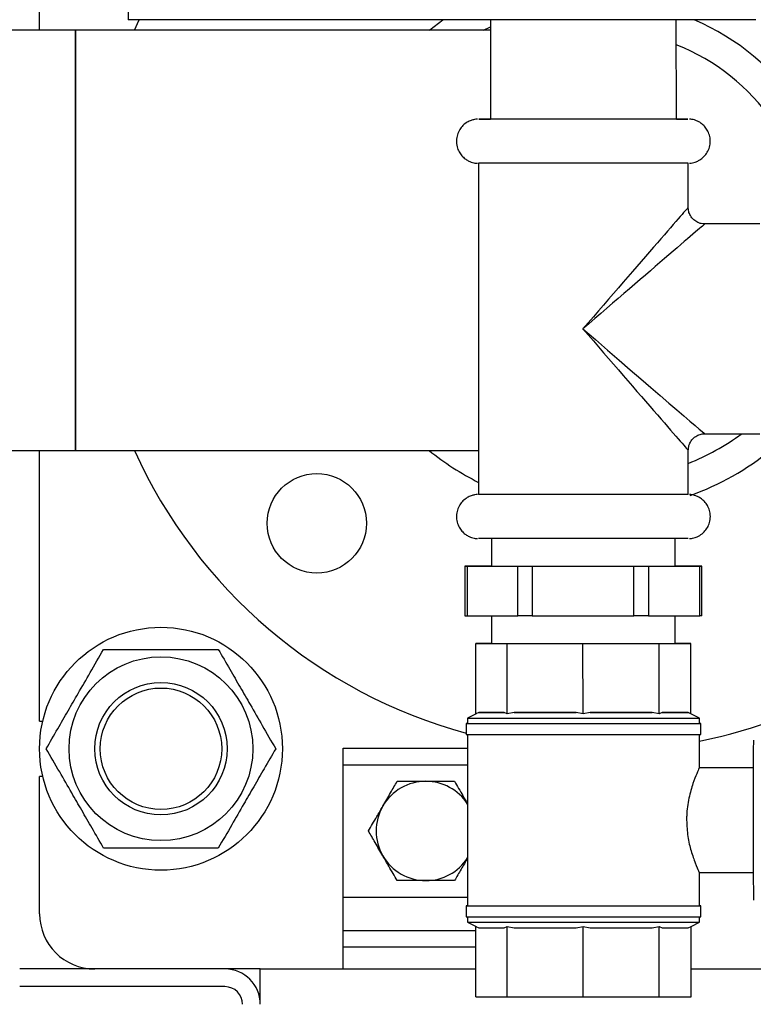
# Model space of a CAD drawing. Units: millimetres. Extents: x -2956 to -2422, y -5418 to -5016.
# Drawn here: x -2912 to -2903, y -5292 to -5280 of the extents above; entities that cross this region are included whole.
import ezdxf

# ---------------------------------------------------------------- set-up
doc = ezdxf.new("R2010")
doc.units = ezdxf.units.MM
doc.layers.add('BORDER', color=7, linetype='Continuous')
doc.styles.add('SLDTEXTSTYLE2', font='TXT', dxfattribs={"width": 0.75})
doc.dimstyles.new('SLDDIMSTYLE2', dxfattribs={"dimtxt": 3.5, "dimasz": 3.302, "dimexe": 0, "dimexo": 0.0625, "dimgap": 0.875, "dimtad": 0, "dimtih": 1, "dimtoh": 1, "dimlfac": 15, "dimrnd": 1e-09, "dimzin": 12, "dimdsep": 46, "dimtxsty": 'SLDTEXTSTYLE2', "dimsah": 1, "dimcen": 0, "dimadec": 0, "dimazin": 3, "dimtfac": 1, "dimtmove": 0, "dimatfit": 3, "dimfxl": 1, "dimfrac": 2, "dimtolj": 1, "dimtzin": 12, "dimarcsym": 0})

# ---------------------------------------------------------------- blocks, each defined once
blk = doc.blocks.new('*D139')
at = {"layer": 'BORDER', "color": 0, "lineweight": -2, "transparency": 16777216}
for p, q in [((-2898.991, -5310.324), (-2878.592, -5274.991)), ((-2904.99, -5310.324), (-2898.991, -5310.324))]:
    blk.add_line(p, q, dxfattribs=at)
at = {"layer": 'BORDER', "color": 0, "transparency": 16777216}
blk.add_solid([(-2879.068, -5274.716), (-2878.115, -5275.266), (-2876.941, -5272.131)], dxfattribs=at)
at = {"layer": 'Defpoints', "color": 0, "transparency": 16777216}
for p in [(-2876.941, -5272.131), (-2881.107, -5279.348)]:
    blk.add_point(p, dxfattribs=at)
at = {"layer": 'BORDER', "color": 0, "transparency": 16777216, "insert": (-2944.802, -5305.074), "char_height": 3.5, "attachment_point": 1, "style": 'SLDTEXTSTYLE2'}
blk.add_mtext('\\A1;DN50PN16 DIN2633\\Pgas connection', dxfattribs=at)

msp = doc.modelspace()

# ---------------------------------------------------------------- linework, layer by layer
at = {"color": 7, "linetype": 'Continuous', "lineweight": 25}
for p, q in [((-2911.59056, -5280.36965), (-2911.59056, -5277.90631)), ((-2910.52161, -5280.10969), (-2910.52158, -5280.24302)), ((-2910.44467, -5280.36965), (-2910.38583, -5280.24312)), ((-2906.14492, -5280.24286), (-2906.14472, -5281.44232)), ((-2903.89806, -5281.44195), (-2903.89825, -5280.2425)), ((-2911.15723, -5280.36965), (-2917.82389, -5280.36965)), ((-2906.1449, -5280.36965), (-2911.15723, -5280.36965)), ((-2911.15723, -5280.36965), (-2911.15723, -5282.90631)), ((-2911.15723, -5285.44298), (-2911.15723, -5280.36965)), ((-2906.28797, -5281.97567), (-2906.28733, -5285.97567)), ((-2903.75455, -5282.50861), (-2903.75464, -5281.97526)), ((-2902.88787, -5282.70846), (-2903.55453, -5282.70857)), ((-2911.15723, -5282.90631), (-2911.15723, -5285.44298)), ((-2903.55412, -5285.2419), (-2902.88746, -5285.24179)), ((-2913.27723, -5285.44298), (-2911.15723, -5285.44298)), ((-2911.59056, -5288.71298), (-2911.59056, -5285.44298)), ((-2911.15723, -5285.44298), (-2906.28741, -5285.44298)), ((-2903.75399, -5285.97526), (-2903.75408, -5285.44192)), ((-2906.13057, -5286.50904), (-2906.13052, -5286.84231)), ((-2903.91052, -5286.84196), (-2903.91057, -5286.50869)), ((-2906.45219, -5286.84236), (-2906.45209, -5287.44236)), ((-2906.42581, -5286.84237), (-2905.81439, -5286.84238)), ((-2906.42581, -5286.84237), (-2906.42571, -5287.44237)), ((-2906.13052, -5286.84225), (-2906.42498, -5286.84235)), ((-2905.81429, -5287.44238), (-2905.81439, -5286.84238)), ((-2905.6416, -5286.84236), (-2904.40993, -5286.84217)), ((-2905.6416, -5286.84236), (-2905.6415, -5287.44236)), ((-2904.40983, -5287.44217), (-2904.40993, -5286.84217)), ((-2904.23631, -5286.84213), (-2903.61606, -5286.84192)), ((-2904.23631, -5286.84213), (-2904.23622, -5287.44213)), ((-2903.61523, -5286.8419), (-2903.91052, -5286.84189)), ((-2903.61596, -5287.44192), (-2903.61606, -5286.84192)), ((-2903.58875, -5287.4419), (-2903.58885, -5286.8419)), ((-2906.42571, -5287.44237), (-2905.81429, -5287.44238)), ((-2906.13042, -5287.44238), (-2906.13037, -5287.77565)), ((-2905.6415, -5287.44236), (-2904.40983, -5287.44217)), ((-2904.23622, -5287.44213), (-2903.61596, -5287.44192)), ((-2903.91037, -5287.77529), (-2903.91043, -5287.44202)), ((-2906.13037, -5287.7756), (-2906.31923, -5287.77568)), ((-2906.31923, -5287.77568), (-2905.94261, -5287.77571)), ((-2906.31909, -5288.62511), (-2906.31923, -5287.77568)), ((-2905.94261, -5287.77571), (-2905.02575, -5287.7756)), ((-2905.94247, -5288.62514), (-2905.94261, -5287.77571)), ((-2905.02575, -5287.7756), (-2904.10574, -5287.77541)), ((-2905.02561, -5288.62504), (-2905.02575, -5287.7756)), ((-2904.10574, -5287.77541), (-2903.72151, -5287.77526)), ((-2904.1056, -5288.62485), (-2904.10574, -5287.77541)), ((-2903.72151, -5287.77526), (-2903.91037, -5287.77524)), ((-2903.72138, -5288.62469), (-2903.72151, -5287.77526)), ((-2906.31703, -5288.62408), (-2906.42023, -5288.67569)), ((-2906.42023, -5288.67569), (-2906.42021, -5288.74236)), ((-2906.28441, -5288.60901), (-2906.31909, -5288.62511)), ((-2905.97715, -5288.60904), (-2906.28441, -5288.60901)), ((-2905.94247, -5288.62514), (-2905.97715, -5288.60904)), ((-2905.85805, -5288.60903), (-2905.94247, -5288.62514)), ((-2905.11004, -5288.60894), (-2905.85805, -5288.60903)), ((-2905.02561, -5288.62504), (-2905.11004, -5288.60894)), ((-2904.9409, -5288.60892), (-2905.02561, -5288.62504)), ((-2904.19032, -5288.60876), (-2904.9409, -5288.60892)), ((-2904.1056, -5288.62485), (-2904.19032, -5288.60876)), ((-2904.07023, -5288.60873), (-2904.1056, -5288.62485)), ((-2903.75676, -5288.60861), (-2904.07023, -5288.60873)), ((-2903.72138, -5288.62469), (-2903.75676, -5288.60861)), ((-2903.62023, -5288.67524), (-2903.72138, -5288.62469)), ((-2903.62021, -5288.74191), (-2903.62023, -5288.67524)), ((-2911.59056, -5288.71298), (-2911.55218, -5288.71298)), ((-2906.43688, -5288.74236), (-2906.43686, -5288.8757)), ((-2903.60352, -5288.87524), (-2903.60355, -5288.74191)), ((-2906.42019, -5288.87572), (-2906.41986, -5290.94236)), ((-2903.62013, -5289.28334), (-2903.62019, -5288.87526)), ((-2907.92389, -5289.03965), (-2906.42017, -5289.03965)), ((-2907.92389, -5289.23965), (-2907.92389, -5289.03965)), ((-2907.92389, -5290.83965), (-2907.92389, -5289.23965)), ((-2902.96984, -5289.27514), (-2903.62382, -5289.27524)), ((-2911.59056, -5291.03965), (-2911.59056, -5289.37965)), ((-2911.55218, -5289.37965), (-2911.59056, -5289.37965)), ((-2903.6225, -5290.54191), (-2902.96963, -5290.54181)), ((-2903.61986, -5290.94191), (-2903.61992, -5290.5367)), ((-2907.92389, -5291.23965), (-2907.92389, -5290.83965)), ((-2906.43653, -5290.94236), (-2906.43651, -5291.0757)), ((-2903.60317, -5291.07524), (-2903.60319, -5290.94191)), ((-2906.41984, -5291.07572), (-2906.41983, -5291.14236)), ((-2906.41983, -5291.14236), (-2906.31641, -5291.19405)), ((-2903.72096, -5291.1925), (-2903.61983, -5291.14191)), ((-2903.61983, -5291.14191), (-2903.61984, -5291.07526)), ((-2907.92389, -5291.43965), (-2907.92389, -5291.23965)), ((-2907.92389, -5291.23965), (-2906.31867, -5291.23965)), ((-2906.31868, -5291.19291), (-2906.284, -5291.20901)), ((-2906.31854, -5292.04234), (-2906.31868, -5291.19291)), ((-2905.97673, -5291.20904), (-2905.94205, -5291.19294)), ((-2905.94205, -5291.19294), (-2905.85763, -5291.20903)), ((-2905.94192, -5292.04238), (-2905.94205, -5291.19294)), ((-2905.10962, -5291.20894), (-2905.0252, -5291.19283)), ((-2905.0252, -5291.19283), (-2904.94048, -5291.20892)), ((-2905.02506, -5292.04227), (-2905.0252, -5291.19283)), ((-2904.1899, -5291.20876), (-2904.10519, -5291.19265)), ((-2904.10519, -5291.19265), (-2904.06981, -5291.20873)), ((-2904.10505, -5292.04208), (-2904.10519, -5291.19265)), ((-2903.75634, -5291.20861), (-2903.72096, -5291.19249)), ((-2903.72082, -5292.04193), (-2903.72096, -5291.19249)), ((-2907.92389, -5291.70631), (-2907.92389, -5291.43965)), ((-2909.35056, -5291.70631), (-2911.83056, -5291.70631)), ((-2908.92389, -5291.70631), (-2909.35056, -5291.70631)), ((-2908.92389, -5292.13298), (-2908.92389, -5291.70631)), ((-2908.92389, -5291.70631), (-2906.3186, -5291.70631)), ((-2903.72088, -5291.70631), (-2902.04915, -5291.70631)), ((-2909.35056, -5291.91965), (-2911.83056, -5291.91965)), ((-2906.31854, -5292.04234), (-2905.94192, -5292.04238)), ((-2905.94192, -5292.04238), (-2905.02506, -5292.04227)), ((-2905.02506, -5292.04227), (-2904.10505, -5292.04208)), ((-2904.10505, -5292.04208), (-2903.72082, -5292.04193))]:
    msp.add_line(p, q, dxfattribs=at)
at = {"color": 8, "linetype": 'Continuous', "lineweight": 25}
for p, q in [((-2906.22595, -5280.36965), (-2906.1449, -5280.32651)), ((-2907.92389, -5289.23965), (-2906.42013, -5289.23965)), ((-2907.92389, -5290.83965), (-2906.41988, -5290.83965)), ((-2907.92389, -5291.43965), (-2906.31864, -5291.43965))]:
    msp.add_line(p, q, dxfattribs=at)
at = {"color": 7, "linetype": 'Continuous', "lineweight": 25, "flags": 128}
for points in [[(-2902.93788, -5280.24232), (-2903.27525, -5280.24238), (-2903.62009, -5280.24245), (-2903.97093, -5280.24252), (-2904.32627, -5280.24258), (-2904.68459, -5280.24264), (-2905.04436, -5280.2427), (-2905.40402, -5280.24275), (-2905.76205, -5280.24281), (-2906.11691, -5280.24286), (-2906.46707, -5280.24291), (-2906.81105, -5280.24295), (-2907.14736, -5280.24299), (-2907.47457, -5280.24303), (-2907.79128, -5280.24306), (-2908.09613, -5280.24309), (-2908.38781, -5280.24312), (-2908.66508, -5280.24314), (-2908.92674, -5280.24316), (-2909.17168, -5280.24317), (-2909.39885, -5280.24318), (-2909.60728, -5280.24318), (-2909.79607, -5280.24318), (-2909.96441, -5280.24318), (-2910.11159, -5280.24317), (-2910.23697, -5280.24315), (-2910.34002, -5280.24313), (-2910.4203, -5280.24311), (-2910.47745, -5280.24308), (-2910.51125, -5280.24305), (-2910.52158, -5280.24302)], [(-2903.89806, -5281.44189), (-2903.89433, -5281.44189), (-2903.82611, -5281.4419), (-2903.78016, -5281.44191), (-2903.75733, -5281.44192), (-2903.75804, -5281.44194), (-2903.78229, -5281.44196), (-2903.82963, -5281.44199), (-2903.89916, -5281.44201), (-2903.9896, -5281.44204), (-2904.09925, -5281.44207), (-2904.22609, -5281.44211), (-2904.36774, -5281.44214), (-2904.52156, -5281.44217), (-2904.6847, -5281.4422), (-2904.85411, -5281.44224), (-2905.02663, -5281.44226), (-2905.19906, -5281.44229), (-2905.36818, -5281.44232), (-2905.53084, -5281.44233), (-2905.68401, -5281.44235), (-2905.82483, -5281.44236), (-2905.95069, -5281.44237), (-2906.05923, -5281.44238), (-2906.14845, -5281.44237), (-2906.21667, -5281.44237), (-2906.26262, -5281.44236), (-2906.28545, -5281.44235), (-2906.28474, -5281.44233), (-2906.26049, -5281.44231), (-2906.21316, -5281.44228), (-2906.14472, -5281.44226)], [(-2903.75464, -5281.97526), (-2903.75796, -5281.97527), (-2903.78221, -5281.97529), (-2903.82954, -5281.97532), (-2903.89907, -5281.97535), (-2903.98951, -5281.97538), (-2904.09917, -5281.97541), (-2904.226, -5281.97544), (-2904.36765, -5281.97547), (-2904.52148, -5281.97551), (-2904.68461, -5281.97554), (-2904.85402, -5281.97557), (-2905.02655, -5281.9756), (-2905.19897, -5281.97562), (-2905.36809, -5281.97565), (-2905.53075, -5281.97567), (-2905.68392, -5281.97568), (-2905.82474, -5281.9757), (-2905.9506, -5281.97571), (-2906.05915, -5281.97571), (-2906.14836, -5281.97571), (-2906.21658, -5281.9757), (-2906.26253, -5281.97569), (-2906.28536, -5281.97568), (-2906.28797, -5281.97567)], [(-2903.75399, -5285.97526), (-2903.75731, -5285.97527), (-2903.78156, -5285.9753), (-2903.82889, -5285.97532), (-2903.89843, -5285.97535), (-2903.98886, -5285.97538), (-2904.09852, -5285.97541), (-2904.22536, -5285.97544), (-2904.367, -5285.97547), (-2904.52083, -5285.97551), (-2904.68397, -5285.97554), (-2904.85338, -5285.97557), (-2905.0259, -5285.9756), (-2905.19833, -5285.97562), (-2905.36745, -5285.97565), (-2905.53011, -5285.97567), (-2905.68327, -5285.97568), (-2905.8241, -5285.9757), (-2905.94996, -5285.97571), (-2906.0585, -5285.97571), (-2906.14772, -5285.97571), (-2906.21594, -5285.9757), (-2906.26189, -5285.97569), (-2906.28472, -5285.97568), (-2906.28732, -5285.97567)], [(-2903.75392, -5286.5086), (-2903.75723, -5286.50861), (-2903.78148, -5286.50863), (-2903.82881, -5286.50865), (-2903.89834, -5286.50868), (-2903.98878, -5286.50871), (-2904.09843, -5286.50874), (-2904.22527, -5286.50877), (-2904.36692, -5286.50881), (-2904.52075, -5286.50884), (-2904.68388, -5286.50887), (-2904.8533, -5286.5089), (-2905.02582, -5286.50893), (-2905.19825, -5286.50896), (-2905.36737, -5286.50898), (-2905.53002, -5286.509), (-2905.68319, -5286.50902), (-2905.82401, -5286.50903), (-2905.94987, -5286.50904), (-2906.05842, -5286.50904), (-2906.14763, -5286.50904), (-2906.21585, -5286.50904), (-2906.2618, -5286.50903), (-2906.28463, -5286.50901), (-2906.28724, -5286.50901)], [(-2906.42498, -5286.84235), (-2906.43665, -5286.84235), (-2906.44516, -5286.84236), (-2906.45037, -5286.84236), (-2906.45219, -5286.84236), (-2906.45058, -5286.84237), (-2906.44559, -5286.84237), (-2906.43728, -5286.84237), (-2906.42581, -5286.84237)], [(-2906.13052, -5286.84231), (-2906.12436, -5286.84232), (-2906.09558, -5286.84234), (-2906.04389, -5286.84234), (-2905.97039, -5286.84235), (-2905.87665, -5286.84234), (-2905.76466, -5286.84234), (-2905.63681, -5286.84233), (-2905.49583, -5286.84231), (-2905.34471, -5286.8423), (-2905.18668, -5286.84227), (-2905.02512, -5286.84225)], [(-2905.81439, -5286.84238), (-2905.79994, -5286.84238), (-2905.78278, -5286.84238), (-2905.76318, -5286.84238), (-2905.74149, -5286.84238), (-2905.71807, -5286.84237), (-2905.69334, -5286.84237), (-2905.6677, -5286.84237), (-2905.6416, -5286.84236)], [(-2905.02512, -5286.84225), (-2904.86345, -5286.84222), (-2904.70513, -5286.84219), (-2904.55354, -5286.84216), (-2904.41189, -5286.84213), (-2904.28322, -5286.8421), (-2904.17027, -5286.84207), (-2904.07543, -5286.84204), (-2904.00074, -5286.84202), (-2903.94779, -5286.84199), (-2903.91769, -5286.84197), (-2903.91052, -5286.84196)], [(-2904.40993, -5286.84217), (-2904.38382, -5286.84216), (-2904.35814, -5286.84216), (-2904.33333, -5286.84215), (-2904.30982, -5286.84215), (-2904.28801, -5286.84214), (-2904.26827, -5286.84214), (-2904.25093, -5286.84213), (-2904.23631, -5286.84213)], [(-2903.61606, -5286.84192), (-2903.60439, -5286.84191), (-2903.59588, -5286.84191), (-2903.59067, -5286.84191), (-2903.58885, -5286.8419), (-2903.59046, -5286.8419), (-2903.59545, -5286.8419), (-2903.60376, -5286.8419), (-2903.61523, -5286.8419)], [(-2905.6415, -5287.44236), (-2905.6676, -5287.44237), (-2905.69324, -5287.44237), (-2905.71798, -5287.44237), (-2905.74139, -5287.44238), (-2905.76308, -5287.44238), (-2905.78268, -5287.44238), (-2905.79985, -5287.44238), (-2905.81429, -5287.44238)], [(-2904.23622, -5287.44213), (-2904.25084, -5287.44213), (-2904.26817, -5287.44214), (-2904.28791, -5287.44214), (-2904.30972, -5287.44215), (-2904.33323, -5287.44215), (-2904.35804, -5287.44216), (-2904.38372, -5287.44216), (-2904.40983, -5287.44217)], [(-2903.58875, -5287.4419), (-2903.58875, -5287.4419), (-2903.59057, -5287.44191), (-2903.59578, -5287.44191), (-2903.6043, -5287.44191), (-2903.61596, -5287.44192)], [(-2906.42023, -5288.67569), (-2906.40899, -5288.67571), (-2906.37401, -5288.67572), (-2906.31586, -5288.67573), (-2906.23555, -5288.67573), (-2906.13444, -5288.67573), (-2906.01427, -5288.67573), (-2905.87708, -5288.67572), (-2905.72524, -5288.6757), (-2905.56133, -5288.67569), (-2905.38817, -5288.67566), (-2905.20871, -5288.67564), (-2905.02602, -5288.67561)], [(-2906.28441, -5288.60901), (-2906.27377, -5288.60902), (-2906.2548, -5288.60903), (-2906.22764, -5288.60903), (-2906.19248, -5288.60904), (-2906.14954, -5288.60904), (-2906.0991, -5288.60904), (-2906.04151, -5288.60904), (-2905.97715, -5288.60904)], [(-2905.85805, -5288.60903), (-2905.77795, -5288.60903), (-2905.69283, -5288.60902), (-2905.60326, -5288.60901), (-2905.50981, -5288.609), (-2905.41311, -5288.60899), (-2905.31381, -5288.60897), (-2905.21256, -5288.60896), (-2905.11004, -5288.60894)], [(-2905.02602, -5288.67561), (-2904.84324, -5288.67558), (-2904.66348, -5288.67555), (-2904.48983, -5288.67551), (-2904.32525, -5288.67548), (-2904.17257, -5288.67545), (-2904.03438, -5288.67541), (-2903.91307, -5288.67538), (-2903.8107, -5288.67534), (-2903.72902, -5288.67531), (-2903.66944, -5288.67529), (-2903.63297, -5288.67526), (-2903.62024, -5288.67524), (-2903.62023, -5288.67524)], [(-2904.9409, -5288.60892), (-2904.83828, -5288.6089), (-2904.73687, -5288.60888), (-2904.63734, -5288.60886), (-2904.54035, -5288.60884), (-2904.44655, -5288.60882), (-2904.35655, -5288.6088), (-2904.27095, -5288.60878), (-2904.19032, -5288.60876)], [(-2904.07023, -5288.60873), (-2904.0052, -5288.60872), (-2903.9469, -5288.6087), (-2903.89572, -5288.60868), (-2903.852, -5288.60866), (-2903.81604, -5288.60865), (-2903.78806, -5288.60863), (-2903.76826, -5288.60862), (-2903.75676, -5288.60861)], [(-2906.42021, -5288.74234), (-2906.42398, -5288.74234), (-2906.43687, -5288.74236), (-2906.42551, -5288.74238), (-2906.39011, -5288.74239), (-2906.33128, -5288.7424), (-2906.25001, -5288.7424), (-2906.14769, -5288.7424), (-2906.02609, -5288.7424), (-2905.88727, -5288.74239), (-2905.73362, -5288.74237), (-2905.56776, -5288.74236), (-2905.39254, -5288.74233), (-2905.21094, -5288.74231), (-2905.02608, -5288.74228)], [(-2906.42021, -5288.74236), (-2906.40898, -5288.74238), (-2906.374, -5288.74239), (-2906.31585, -5288.7424), (-2906.23554, -5288.7424), (-2906.13443, -5288.7424), (-2906.01425, -5288.74239), (-2905.87707, -5288.74239), (-2905.72523, -5288.74237), (-2905.56132, -5288.74235), (-2905.38816, -5288.74233), (-2905.2087, -5288.74231), (-2905.02601, -5288.74228)], [(-2905.02608, -5288.74228), (-2904.84112, -5288.74225), (-2904.65922, -5288.74222), (-2904.4835, -5288.74218), (-2904.31697, -5288.74215), (-2904.16246, -5288.74211), (-2904.02264, -5288.74208), (-2903.89988, -5288.74204), (-2903.79629, -5288.74201), (-2903.71364, -5288.74198), (-2903.65335, -5288.74195), (-2903.61644, -5288.74193), (-2903.60356, -5288.74191), (-2903.61491, -5288.74189), (-2903.62021, -5288.74189)], [(-2905.02601, -5288.74228), (-2904.84323, -5288.74225), (-2904.66347, -5288.74222), (-2904.48982, -5288.74218), (-2904.32524, -5288.74215), (-2904.17255, -5288.74211), (-2904.03437, -5288.74208), (-2903.91306, -5288.74204), (-2903.81069, -5288.74201), (-2903.72901, -5288.74198), (-2903.66943, -5288.74195), (-2903.63296, -5288.74193), (-2903.62023, -5288.74191), (-2903.62021, -5288.74191)], [(-2906.43686, -5288.8757), (-2906.42549, -5288.87571), (-2906.39009, -5288.87573), (-2906.33126, -5288.87573), (-2906.24998, -5288.87574), (-2906.14767, -5288.87574), (-2906.02607, -5288.87573), (-2905.88725, -5288.87572), (-2905.7336, -5288.87571), (-2905.56774, -5288.87569), (-2905.39251, -5288.87567), (-2905.21092, -5288.87564), (-2905.02606, -5288.87561)], [(-2905.02606, -5288.87561), (-2904.8411, -5288.87558), (-2904.6592, -5288.87555), (-2904.48348, -5288.87551), (-2904.31694, -5288.87548), (-2904.16244, -5288.87544), (-2904.02261, -5288.87541), (-2903.89986, -5288.87538), (-2903.79627, -5288.87534), (-2903.71362, -5288.87531), (-2903.65333, -5288.87529), (-2903.61642, -5288.87526), (-2903.60354, -5288.87524), (-2903.60352, -5288.87524)], [(-2906.41986, -5290.94234), (-2906.42363, -5290.94234), (-2906.43651, -5290.94236), (-2906.42516, -5290.94238), (-2906.38976, -5290.94239), (-2906.33092, -5290.9424), (-2906.24965, -5290.9424), (-2906.14734, -5290.9424), (-2906.02573, -5290.9424), (-2905.88692, -5290.94239), (-2905.73327, -5290.94237), (-2905.56741, -5290.94236), (-2905.39218, -5290.94233), (-2905.21059, -5290.94231), (-2905.02572, -5290.94228)], [(-2906.41986, -5290.94236), (-2906.40863, -5290.94238), (-2906.37364, -5290.94239), (-2906.3155, -5290.9424), (-2906.23519, -5290.9424), (-2906.13407, -5290.9424), (-2906.0139, -5290.94239), (-2905.87672, -5290.94239), (-2905.72487, -5290.94237), (-2905.56097, -5290.94235), (-2905.3878, -5290.94233), (-2905.20834, -5290.94231), (-2905.02566, -5290.94228)], [(-2905.02572, -5290.94228), (-2904.84077, -5290.94225), (-2904.65887, -5290.94222), (-2904.48315, -5290.94218), (-2904.31661, -5290.94215), (-2904.16211, -5290.94211), (-2904.02228, -5290.94208), (-2903.89952, -5290.94204), (-2903.79593, -5290.94201), (-2903.71328, -5290.94198), (-2903.653, -5290.94195), (-2903.61609, -5290.94193), (-2903.60321, -5290.94191), (-2903.61456, -5290.94189), (-2903.61986, -5290.94189)], [(-2905.02566, -5290.94228), (-2904.84287, -5290.94225), (-2904.66312, -5290.94222), (-2904.48946, -5290.94218), (-2904.32488, -5290.94215), (-2904.1722, -5290.94211), (-2904.03402, -5290.94208), (-2903.9127, -5290.94204), (-2903.81033, -5290.94201), (-2903.72866, -5290.94198), (-2903.66907, -5290.94195), (-2903.6326, -5290.94193), (-2903.61987, -5290.94191), (-2903.61986, -5290.94191)], [(-2906.43651, -5291.0757), (-2906.42514, -5291.07571), (-2906.38974, -5291.07573), (-2906.3309, -5291.07573), (-2906.24963, -5291.07574), (-2906.14732, -5291.07574), (-2906.02571, -5291.07573), (-2905.8869, -5291.07572), (-2905.73325, -5291.07571), (-2905.56739, -5291.07569), (-2905.39216, -5291.07567), (-2905.21057, -5291.07564), (-2905.0257, -5291.07561)], [(-2906.41983, -5291.14236), (-2906.40859, -5291.14238), (-2906.37361, -5291.14239), (-2906.31546, -5291.1424), (-2906.23515, -5291.1424), (-2906.13404, -5291.1424), (-2906.01387, -5291.1424), (-2905.87668, -5291.14239), (-2905.72484, -5291.14237), (-2905.56093, -5291.14235), (-2905.38777, -5291.14233), (-2905.20831, -5291.14231), (-2905.02562, -5291.14228)], [(-2905.0257, -5291.07561), (-2904.84074, -5291.07558), (-2904.65884, -5291.07555), (-2904.48313, -5291.07551), (-2904.31659, -5291.07548), (-2904.16209, -5291.07544), (-2904.02226, -5291.07541), (-2903.8995, -5291.07538), (-2903.79591, -5291.07534), (-2903.71326, -5291.07531), (-2903.65297, -5291.07529), (-2903.61607, -5291.07526), (-2903.60318, -5291.07524), (-2903.60317, -5291.07524)], [(-2905.02562, -5291.14228), (-2904.84284, -5291.14225), (-2904.66308, -5291.14221), (-2904.48943, -5291.14218), (-2904.32485, -5291.14215), (-2904.17217, -5291.14211), (-2904.03399, -5291.14208), (-2903.91267, -5291.14204), (-2903.8103, -5291.14201), (-2903.72863, -5291.14198), (-2903.66904, -5291.14195), (-2903.63257, -5291.14193), (-2903.61984, -5291.14191), (-2903.61983, -5291.14191)], [(-2906.284, -5291.20901), (-2906.27335, -5291.20902), (-2906.25438, -5291.20903), (-2906.22723, -5291.20903), (-2906.19206, -5291.20904), (-2906.14912, -5291.20904), (-2906.09869, -5291.20904), (-2906.0411, -5291.20904), (-2905.97673, -5291.20904)], [(-2905.85763, -5291.20903), (-2905.77754, -5291.20903), (-2905.69242, -5291.20902), (-2905.60284, -5291.20901), (-2905.50939, -5291.209), (-2905.4127, -5291.20899), (-2905.3134, -5291.20897), (-2905.21214, -5291.20896), (-2905.10962, -5291.20894)], [(-2904.94048, -5291.20892), (-2904.83786, -5291.2089), (-2904.73645, -5291.20888), (-2904.63692, -5291.20886), (-2904.53993, -5291.20884), (-2904.44613, -5291.20882), (-2904.35613, -5291.2088), (-2904.27053, -5291.20878), (-2904.1899, -5291.20876)], [(-2904.06981, -5291.20873), (-2904.00478, -5291.20871), (-2903.94648, -5291.2087), (-2903.8953, -5291.20868), (-2903.85159, -5291.20866), (-2903.81562, -5291.20865), (-2903.78764, -5291.20863), (-2903.76783, -5291.20862), (-2903.75634, -5291.20861)]]:
    msp.add_lwpolyline(points, dxfattribs=at)
at = {"color": 8, "linetype": 'Continuous', "lineweight": 25, "flags": 128}
msp.add_lwpolyline([(-2906.88523, -5280.36965), (-2906.8773, -5280.36322), (-2906.71869, -5280.24294)], dxfattribs=at)
at = {"color": 7, "linetype": 'Continuous', "lineweight": 25}
for centre, radius in [((-2908.24158, -5286.324), 0.6), ((-2910.12389, -5289.04631), 1.46667), ((-2910.12389, -5289.04631), 1.11), ((-2910.12389, -5289.04631), 0.79999), ((-2910.12389, -5289.04631), 0.73333)]:
    msp.add_circle(centre, radius, dxfattribs=at)
at = {"color": 8, "linetype": 'Continuous', "lineweight": 25}
for radius, start, end in [(2.89835, 0.619588, 66.793555), (2.89835, 291.661356, 306.311696), (3.26861, 230.902111, 243.401809), (3.26861, 289.532751, 309.324294)]:
    msp.add_arc((-2904.82389, -5282.90631), radius, start, end, dxfattribs=at)
at = {"color": 7, "linetype": 'Continuous', "lineweight": 25}
for centre, radius, start, end in [((-2904.82389, -5282.90631), 2.53667, 0.706623, 68.597041), ((-2904.82389, -5282.90631), 6.16667, 204.289753, 254.837208), ((-2906.43347, -5263.39958), 24.04279, 269.955618, 270.018495), ((-2904.82389, -5282.90631), 6.16667, 281.256222, 300.537894), ((-2813.7108, -5289.89416), 89.26114, 179.3886802, 180.6296906), ((-2906.92389, -5290.03965), 0.6, 90, 150), ((-2906.92389, -5290.03965), 0.6, 32.888719, 90), ((-2906.92389, -5290.03965), 0.6, 150, 210), ((-2906.92389, -5290.03965), 0.6, 210, 270), ((-2906.92389, -5290.03965), 0.6, 270, 327.129736), ((-2910.92389, -5291.03965), 0.66667, 180, 270), ((-2909.35056, -5292.13298), 0.42667, 0, 90), ((-2909.35056, -5292.13298), 0.21333, 0, 90)]:
    msp.add_arc(centre, radius, start, end, dxfattribs=at)
at = {"color": 8, "linetype": 'Continuous', "lineweight": 25}
for major_axis, ratio, start_param, end_param in [((1.26643, 1.46687), 0.00200472, 6.2811016, 7.85580088), ((1.46646, 1.2669), 0.00171856, 0.0019899, 1.572888), ((1.46687, -1.26643), 0.00181925, 4.71038426, 6.28107882), ((-1.2669, 1.46646), 0.00209168, 1.56907778, 3.14429246)]:
    msp.add_ellipse((-2905.02098, -5283.97547), major_axis=major_axis, ratio=ratio, start_param=start_param, end_param=end_param, dxfattribs=at)
at = {"color": 7, "linetype": 'Continuous', "lineweight": 25}
for points, knots in [([(-2906.30093, -5281.44269), (-2906.3128, -5281.44371), (-2906.3385, -5281.44594), (-2906.38066, -5281.45754), (-2906.42934, -5281.48021), (-2906.47741, -5281.51764), (-2906.51825, -5281.56924), (-2906.54614, -5281.63087), (-2906.558, -5281.70221), (-2906.55004, -5281.7735), (-2906.52524, -5281.83601), (-2906.49139, -5281.88442), (-2906.45314, -5281.92033), (-2906.41412, -5281.94529), (-2906.37741, -5281.96115), (-2906.34557, -5281.96991), (-2906.32064, -5281.97403), (-2906.30664, -5281.97497), (-2906.3011, -5281.97534)], [0, 0, 0, 0, 0.04413557, 0.09556879, 0.1608695, 0.24187085, 0.31868763, 0.40240001, 0.48958346, 0.58334747, 0.66431144, 0.73608353, 0.80032369, 0.85732591, 0.90675003, 0.94778836, 0.97934206, 1, 1, 1, 1]), ([(-2903.73941, -5281.97476), (-2903.73723, -5281.97464), (-2903.7247, -5281.97397), (-2903.70104, -5281.97043), (-2903.666, -5281.9611), (-2903.62229, -5281.94226), (-2903.57393, -5281.90834), (-2903.53033, -5281.85787), (-2903.49975, -5281.79647), (-2903.48507, -5281.7255), (-2903.49048, -5281.65305), (-2903.51373, -5281.58863), (-2903.54673, -5281.53853), (-2903.58465, -5281.50115), (-2903.62375, -5281.4749), (-2903.6609, -5281.45801), (-2903.69347, -5281.44849), (-2903.7193, -5281.44389), (-2903.73398, -5281.44279), (-2903.73986, -5281.44236)], [0, 0, 0, 0, 0.008230424, 0.047372011, 0.088129522, 0.143166816, 0.223545913, 0.30574704, 0.388786806, 0.476105094, 0.572375596, 0.655167842, 0.728323285, 0.79380359, 0.852012308, 0.902678721, 0.945035061, 0.978006677, 1, 1, 1, 1]), ([(-2903.55877, -5282.70592), (-2903.57159, -5282.70597), (-2903.6037, -5282.70608), (-2903.6533, -5282.68535), (-2903.70247, -5282.64835), (-2903.7361, -5282.59832), (-2903.75246, -5282.55121), (-2903.75308, -5282.5234), (-2903.75331, -5282.5133)], [0, 0, 0, 0, 0.12568983, 0.31492234, 0.51682321, 0.72630899, 0.90062898, 1, 1, 1, 1]), ([(-2903.75155, -5285.43824), (-2903.75142, -5285.42412), (-2903.75112, -5285.39057), (-2903.72911, -5285.33993), (-2903.69117, -5285.29154), (-2903.6409, -5285.25903), (-2903.59468, -5285.24361), (-2903.56778, -5285.24329), (-2903.55843, -5285.24318)], [0, 0, 0, 0, 0.13798251, 0.32791206, 0.52947292, 0.73598153, 0.90828423, 1, 1, 1, 1]), ([(-2906.3002, -5285.97602), (-2906.31207, -5285.97705), (-2906.33777, -5285.97927), (-2906.37993, -5285.99087), (-2906.42861, -5286.01355), (-2906.47668, -5286.05098), (-2906.51752, -5286.10258), (-2906.54542, -5286.1642), (-2906.55727, -5286.23554), (-2906.5493, -5286.30684), (-2906.52451, -5286.36934), (-2906.49066, -5286.41775), (-2906.45241, -5286.45366), (-2906.41339, -5286.47863), (-2906.37668, -5286.49448), (-2906.34484, -5286.50325), (-2906.31991, -5286.50736), (-2906.30591, -5286.5083), (-2906.30037, -5286.50868)], [0, 0, 0, 0, 0.04413567, 0.09557341, 0.16087033, 0.24187109, 0.31868803, 0.40240372, 0.48958534, 0.58335076, 0.66431308, 0.73608712, 0.80032384, 0.85733097, 0.90675471, 0.94779312, 0.97934689, 1, 1, 1, 1]), ([(-2903.73868, -5286.50809), (-2903.7365, -5286.50797), (-2903.72397, -5286.50731), (-2903.70031, -5286.50376), (-2903.66527, -5286.49443), (-2903.62156, -5286.47559), (-2903.5732, -5286.44167), (-2903.52961, -5286.3912), (-2903.49903, -5286.32981), (-2903.48434, -5286.25883), (-2903.48975, -5286.18638), (-2903.513, -5286.12197), (-2903.546, -5286.07186), (-2903.58392, -5286.03448), (-2903.62302, -5286.00823), (-2903.66017, -5285.99134), (-2903.69274, -5285.98182), (-2903.71857, -5285.97722), (-2903.73325, -5285.97613), (-2903.73913, -5285.97569)], [0, 0, 0, 0, 0.00823038, 0.04737212, 0.0881298, 0.14316779, 0.2235465, 0.30574472, 0.38878481, 0.47610565, 0.57237652, 0.65516961, 0.72832365, 0.79380335, 0.85201638, 0.90267851, 0.94503974, 0.97801149, 1, 1, 1, 1]), ([(-2911.50953, -5289.04631), (-2911.4634, -5288.96641), (-2911.37642, -5288.81576), (-2911.24716, -5288.59187), (-2911.1158, -5288.36436), (-2910.97153, -5288.11446), (-2910.87049, -5287.93945), (-2910.81671, -5287.84631)], [0, 0, 0, 0, 0.20345683, 0.383586088, 0.55495883, 0.763163607, 1, 1, 1, 1]), ([(-2910.81671, -5287.84631), (-2910.72445, -5287.84631), (-2910.55049, -5287.84631), (-2910.29197, -5287.84631), (-2910.02926, -5287.84631), (-2909.74071, -5287.84631), (-2909.53862, -5287.84631), (-2909.43107, -5287.84631)], [0, 0, 0, 0, 0.20345664, 0.38358629, 0.55495938, 0.7631651, 1, 1, 1, 1]), ([(-2909.43107, -5287.84631), (-2909.38494, -5287.92622), (-2909.29796, -5288.07686), (-2909.1687, -5288.30076), (-2909.03734, -5288.52827), (-2908.89307, -5288.77816), (-2908.79203, -5288.95318), (-2908.73825, -5289.04631)], [0, 0, 0, 0, 0.2034582, 0.38358746, 0.55496021, 0.76316498, 1, 1, 1, 1]), ([(-2910.81671, -5290.24631), (-2910.86285, -5290.16641), (-2910.94983, -5290.01576), (-2911.07909, -5289.79187), (-2911.21044, -5289.56436), (-2911.35472, -5289.31446), (-2911.45576, -5289.13945), (-2911.50953, -5289.04631)], [0, 0, 0, 0, 0.2034582, 0.38358746, 0.5549599, 0.76316498, 1, 1, 1, 1]), ([(-2908.73825, -5289.04631), (-2908.78439, -5289.12622), (-2908.87136, -5289.27687), (-2909.00063, -5289.50076), (-2909.13198, -5289.72827), (-2909.27625, -5289.97816), (-2909.3773, -5290.15318), (-2909.43107, -5290.24631)], [0, 0, 0, 0, 0.20345683, 0.38358749, 0.55495882, 0.7631636, 1, 1, 1, 1]), ([(-2903.62376, -5289.28334), (-2903.6233, -5289.28195), (-2903.62209, -5289.27826), (-2903.65113, -5289.34202), (-2903.69825, -5289.46165), (-2903.74971, -5289.63722), (-2903.77266, -5289.79927), (-2903.77387, -5289.89083), (-2903.77411, -5289.90867)], [0, 0, 0, 0, 0.11625413, 0.30875172, 0.51016305, 0.72806588, 0.94701281, 1, 1, 1, 1]), ([(-2907.44351, -5289.73965), (-2907.4121, -5289.68523), (-2907.35341, -5289.58358), (-2907.29667, -5289.48531), (-2907.2703, -5289.43965)], [0, 0, 0, 0, 0.53525128, 1, 1, 1, 1]), ([(-2907.2703, -5289.43965), (-2907.20409, -5289.43965), (-2907.09031, -5289.43965), (-2906.97295, -5289.43965), (-2906.92389, -5289.43965)], [0, 0, 0, 0, 0.58194558, 1, 1, 1, 1]), ([(-2906.92389, -5289.43965), (-2906.86106, -5289.43965), (-2906.74368, -5289.43965), (-2906.63022, -5289.43965), (-2906.57748, -5289.43965)], [0, 0, 0, 0, 0.53525531, 1, 1, 1, 1]), ([(-2906.57748, -5289.43965), (-2906.5444, -5289.49695), (-2906.49266, -5289.58656), (-2906.4393, -5289.679), (-2906.42006, -5289.71232)], [0, 0, 0, 0, 0.63952119, 1, 1, 1, 1]), ([(-2907.61671, -5290.03965), (-2907.58361, -5289.9823), (-2907.52672, -5289.88377), (-2907.46804, -5289.78213), (-2907.44351, -5289.73965)], [0, 0, 0, 0, 0.58195077, 1, 1, 1, 1]), ([(-2903.77411, -5289.90867), (-2903.7708, -5289.97567), (-2903.76421, -5290.10951), (-2903.71912, -5290.29064), (-2903.66781, -5290.43628), (-2903.62622, -5290.52989), (-2903.62345, -5290.53464), (-2903.62224, -5290.5367)], [0, 0, 0, 0, 0.19831471, 0.39610162, 0.60712536, 0.82908427, 1, 1, 1, 1]), ([(-2907.44351, -5290.33965), (-2907.47492, -5290.28523), (-2907.53361, -5290.18358), (-2907.59035, -5290.08531), (-2907.61671, -5290.03965)], [0, 0, 0, 0, 0.53524923, 1, 1, 1, 1]), ([(-2909.43107, -5290.24631), (-2909.52334, -5290.24631), (-2909.69729, -5290.24631), (-2909.95582, -5290.24631), (-2910.21853, -5290.24631), (-2910.50708, -5290.24631), (-2910.70917, -5290.24631), (-2910.81671, -5290.24631)], [0, 0, 0, 0, 0.20345664, 0.38358629, 0.55495938, 0.7631651, 1, 1, 1, 1]), ([(-2907.2703, -5290.63965), (-2907.30341, -5290.5823), (-2907.3603, -5290.48377), (-2907.41898, -5290.38213), (-2907.44351, -5290.33965)], [0, 0, 0, 0, 0.58194749, 1, 1, 1, 1]), ([(-2906.41995, -5290.36679), (-2906.4461, -5290.41208), (-2906.49951, -5290.50458), (-2906.55113, -5290.594), (-2906.57748, -5290.63965)], [0, 0, 0, 0, 0.48954252, 1, 1, 1, 1]), ([(-2906.92389, -5290.63965), (-2906.98672, -5290.63965), (-2907.1041, -5290.63965), (-2907.21757, -5290.63965), (-2907.2703, -5290.63965)], [0, 0, 0, 0, 0.53525531, 1, 1, 1, 1]), ([(-2906.57748, -5290.63965), (-2906.6437, -5290.63965), (-2906.75748, -5290.63965), (-2906.87483, -5290.63965), (-2906.92389, -5290.63965)], [0, 0, 0, 0, 0.581956764, 1, 1, 1, 1])]:
    msp.add_open_spline(points, degree=3, knots=knots, dxfattribs=at)

# ---------------------------------------------------------------- dimensions: what is measured, and where the dimension line sits
at = {"layer": 'BORDER'}
dim = msp.add_diameter_dim_2p(p1=(-2881.10723, -5279.34809), p2=(-2876.94056, -5272.13121), text='DN50PN16 DIN2633\\Pgas connection', dimstyle='SLDDIMSTYLE2', override={"dimpost": '<>'}, dxfattribs=at)
dim.commit()
dim.dimension.update_dxf_attribs({"geometry": '*D139', "text_midpoint": (-2925.33372, -5310.32445), "dimtype": 163})

doc.saveas('drawing.dxf')
